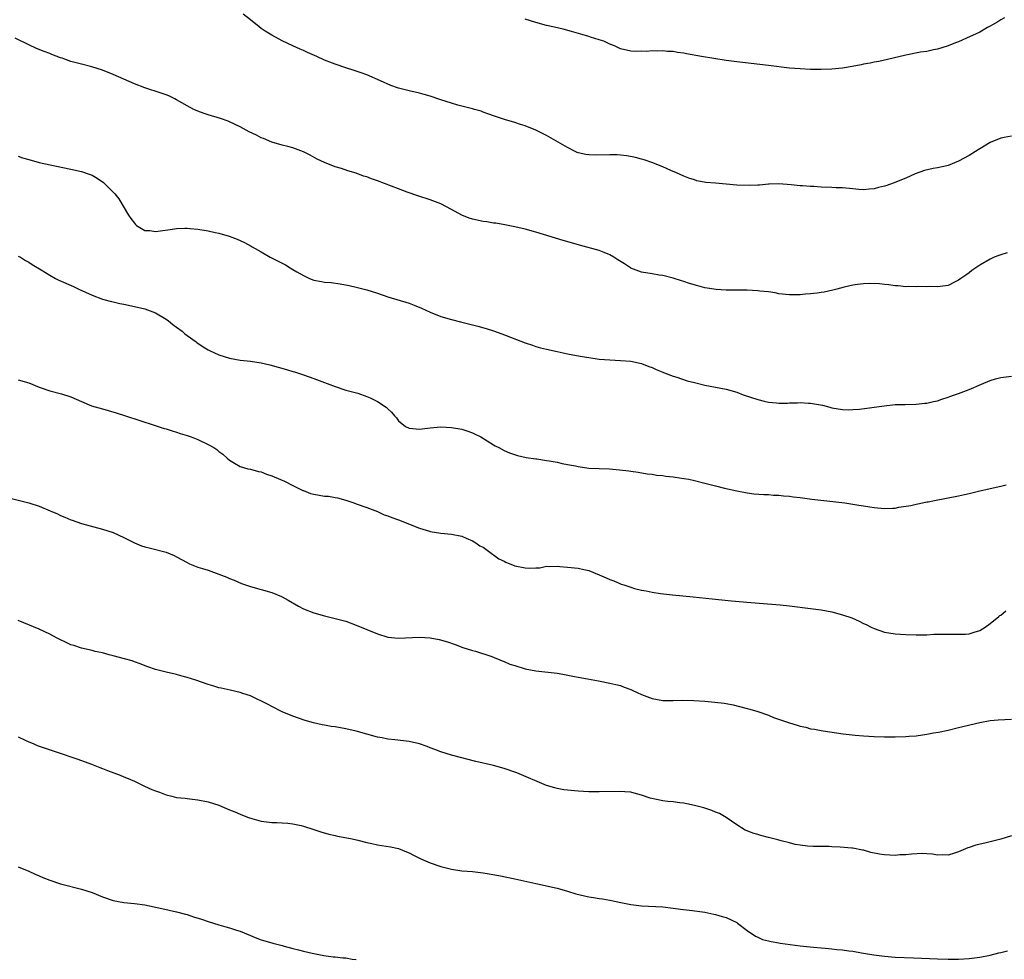
# Model space of a CAD drawing. Units: inches. Extents: x 2541000 to 2544000, y 1548000 to 1551000.
# Drawn here: x 2542959 to 2543146, y 1548632 to 1548810 of the extents above; entities that cross this region are included whole.
import ezdxf

# ---------------------------------------------------------------- set-up
doc = ezdxf.new("R2010")
doc.units = ezdxf.units.IN
doc.header["$MEASUREMENT"] = 0
doc.layers.add('LD25411548_10ft', color=254, linetype='Continuous')

msp = doc.modelspace()

# ---------------------------------------------------------------- linework, layer by layer
at = {"layer": 'LD25411548_10ft'}
for points, elevation in [([(2543147, 1548787.91), (2543145.65, 1548787.65), (2543145, 1548787.57), (2543143, 1548786.74), (2543141, 1548785.54), (2543140.21, 1548785), (2543139, 1548784.26), (2543137, 1548783.18), (2543135, 1548782.4), (2543134.19, 1548782.19), (2543133, 1548781.93), (2543132.17, 1548781.83), (2543130.58, 1548781.42), (2543128.79, 1548780.79), (2543127, 1548780), (2543124.64, 1548779), (2543123.42, 1548778.58), (2543123, 1548778.46), (2543121.82, 1548778.18), (2543121, 1548777.94), (2543120.09, 1548777.91), (2543119, 1548777.76), (2543118.14, 1548777.86), (2543117, 1548777.93), (2543115, 1548778.13), (2543113.85, 1548778.15), (2543113, 1548778.2), (2543111, 1548778.28), (2543109.61, 1548778.39), (2543109, 1548778.4), (2543107.47, 1548778.53), (2543107, 1548778.54), (2543105.29, 1548778.71), (2543103, 1548778.89), (2543101.16, 1548778.84), (2543101, 1548778.85), (2543099.34, 1548778.66), (2543099, 1548778.68), (2543097.43, 1548778.57), (2543095, 1548778.67), (2543091.01, 1548779), (2543089.17, 1548779.17), (2543087.49, 1548779.49), (2543087, 1548779.63), (2543085.97, 1548779.97), (2543085, 1548780.34), (2543083.59, 1548781), (2543082.56, 1548781.44), (2543081, 1548782.14), (2543078.97, 1548782.97), (2543077.47, 1548783.47), (2543077, 1548783.58), (2543075.88, 1548783.88), (2543074.2, 1548784.2), (2543073, 1548784.33), (2543072.38, 1548784.38), (2543071, 1548784.41), (2543068.34, 1548784.34), (2543067, 1548784.39), (2543066.46, 1548784.46), (2543065, 1548784.78), (2543064.84, 1548784.84), (2543064.46, 1548785), (2543063, 1548785.75), (2543059, 1548788.02), (2543057, 1548789.03), (2543055, 1548789.85), (2543054.11, 1548790.11), (2543053, 1548790.49), (2543051.07, 1548791.07), (2543049, 1548791.76), (2543048.11, 1548792.11), (2543047, 1548792.47), (2543046.63, 1548792.63), (2543045.38, 1548793), (2543045, 1548793.11), (2543042.2, 1548793.8), (2543041, 1548794.14), (2543039, 1548794.79), (2543037, 1548795.49), (2543035.83, 1548795.83), (2543035, 1548796.06), (2543033, 1548796.51), (2543031, 1548797.03), (2543029.53, 1548797.53), (2543027.62, 1548798.38), (2543025, 1548799.51), (2543023.92, 1548799.92), (2543022.41, 1548800.41), (2543021, 1548800.84), (2543019, 1548801.53), (2543017, 1548802.33), (2543015.53, 1548803), (2543013.76, 1548803.76), (2543013, 1548804.11), (2543012.37, 1548804.37), (2543011, 1548805), (2543009, 1548805.96), (2543007.02, 1548807.02), (2543005.78, 1548807.78), (2543005, 1548808.32), (2543004.6, 1548808.6), (2543003, 1548809.91), (2543001.57, 1548811)], 7820), ([(2543145.69, 1548810.31), (2543145, 1548809.93), (2543144.45, 1548809.55), (2543143.43, 1548809), (2543143, 1548808.74), (2543142.46, 1548808.46), (2543141, 1548807.63), (2543139.66, 1548807), (2543139.22, 1548806.78), (2543137, 1548805.77), (2543136.43, 1548805.57), (2543135, 1548805.01), (2543133, 1548804.38), (2543132.24, 1548804.24), (2543131, 1548803.96), (2543129.79, 1548803.79), (2543127, 1548803.25), (2543123.56, 1548802.44), (2543121.93, 1548802.07), (2543121, 1548801.91), (2543120.27, 1548801.73), (2543119, 1548801.52), (2543118.58, 1548801.42), (2543116.88, 1548801.12), (2543115, 1548800.81), (2543113, 1548800.6), (2543111, 1548800.53), (2543109, 1548800.55), (2543107, 1548800.65), (2543105, 1548800.82), (2543101, 1548801.3), (2543095, 1548801.98), (2543093, 1548802.25), (2543088.33, 1548803), (2543085.52, 1548803.52), (2543085, 1548803.63), (2543083.77, 1548803.77), (2543083, 1548803.92), (2543081.94, 1548803.94), (2543081, 1548804.05), (2543080, 1548804), (2543079, 1548804.05), (2543077.96, 1548803.96), (2543077, 1548803.98), (2543075.94, 1548803.94), (2543075, 1548804), (2543073, 1548804.45), (2543072.66, 1548804.66), (2543071.9, 1548805), (2543071, 1548805.33), (2543069.88, 1548805.88), (2543069, 1548806.14), (2543067.31, 1548806.69), (2543067, 1548806.81), (2543066.39, 1548807), (2543063.75, 1548807.75), (2543062.16, 1548808.16), (2543060.55, 1548808.55), (2543059, 1548808.89), (2543057, 1548809.41), (2543055, 1548810.04)], 7830), ([(2543146.18, 1548765.82), (2543145, 1548765.5), (2543144.65, 1548765.35), (2543143.74, 1548765), (2543143, 1548764.67), (2543141, 1548763.49), (2543140.24, 1548763), (2543139.52, 1548762.48), (2543139, 1548762.06), (2543138.38, 1548761.62), (2543137.42, 1548761), (2543137, 1548760.68), (2543136.33, 1548760.33), (2543135, 1548759.68), (2543133.5, 1548759.5), (2543133, 1548759.41), (2543131.47, 1548759.47), (2543131, 1548759.44), (2543129.46, 1548759.46), (2543129, 1548759.43), (2543127.46, 1548759.46), (2543127, 1548759.44), (2543125.57, 1548759.58), (2543125, 1548759.6), (2543123.8, 1548759.8), (2543123, 1548759.86), (2543122.01, 1548760.01), (2543120.07, 1548760.07), (2543119, 1548760), (2543117.87, 1548759.87), (2543117, 1548759.71), (2543115.35, 1548759.35), (2543113.97, 1548759), (2543113.21, 1548758.79), (2543111.58, 1548758.42), (2543111, 1548758.32), (2543110.23, 1548758.23), (2543109, 1548758.06), (2543108, 1548758), (2543107, 1548757.91), (2543106.07, 1548757.93), (2543105, 1548757.91), (2543103, 1548758.12), (2543102.26, 1548758.26), (2543101, 1548758.44), (2543099.39, 1548758.61), (2543099, 1548758.67), (2543097, 1548758.76), (2543093, 1548758.78), (2543091.1, 1548758.9), (2543089, 1548759.25), (2543087.62, 1548759.62), (2543086.05, 1548760.05), (2543085, 1548760.42), (2543084.53, 1548760.53), (2543083, 1548761.03), (2543081, 1548761.53), (2543080.35, 1548761.65), (2543079, 1548761.85), (2543077, 1548762.2), (2543075, 1548762.93), (2543074.88, 1548763), (2543073.77, 1548763.77), (2543072.53, 1548764.53), (2543071.73, 1548765), (2543071, 1548765.45), (2543069.93, 1548765.93), (2543069, 1548766.26), (2543065.27, 1548767.27), (2543063.72, 1548767.72), (2543062.17, 1548768.17), (2543057, 1548769.77), (2543055, 1548770.31), (2543053, 1548770.75), (2543051.13, 1548771.13), (2543049.44, 1548771.44), (2543049, 1548771.49), (2543047.71, 1548771.71), (2543047, 1548771.79), (2543045, 1548772.22), (2543044.4, 1548772.4), (2543042.99, 1548772.99), (2543041, 1548774.06), (2543039, 1548775.1), (2543037, 1548775.88), (2543034.65, 1548776.65), (2543032.66, 1548777.34), (2543031, 1548777.94), (2543027, 1548779.48), (2543025.87, 1548779.87), (2543025, 1548780.22), (2543024.37, 1548780.37), (2543023, 1548780.92), (2543021.39, 1548781.39), (2543020.21, 1548781.79), (2543019, 1548782.14), (2543017, 1548782.91), (2543015.59, 1548783.59), (2543014.3, 1548784.3), (2543013, 1548784.97), (2543011, 1548785.73), (2543010.03, 1548785.97), (2543009, 1548786.2), (2543007, 1548786.76), (2543005.47, 1548787.47), (2543005, 1548787.63), (2543004.11, 1548788.11), (2543002.76, 1548788.76), (2543001, 1548789.7), (2542999, 1548790.64), (2542998.75, 1548790.75), (2542997.28, 1548791.28), (2542995, 1548791.96), (2542994.22, 1548792.22), (2542993, 1548792.66), (2542992.26, 1548793), (2542991, 1548793.64), (2542989, 1548794.82), (2542988.66, 1548795), (2542987.53, 1548795.53), (2542987, 1548795.74), (2542986.08, 1548796.08), (2542983, 1548797.08), (2542981, 1548797.81), (2542979, 1548798.69), (2542977, 1548799.6), (2542975, 1548800.41), (2542972.96, 1548801.04), (2542971, 1548801.53), (2542970.24, 1548801.76), (2542969, 1548802.07), (2542967.34, 1548802.66), (2542967, 1548802.76), (2542965.38, 1548803.38), (2542965, 1548803.54), (2542963.93, 1548803.93), (2542962.5, 1548804.5), (2542961, 1548805.18), (2542958.46, 1548806.46)], 7810), ([(2542959, 1548784.12), (2542959.84, 1548783.84), (2542961, 1548783.49), (2542963, 1548782.97), (2542966.25, 1548782.25), (2542969, 1548781.7), (2542971, 1548781.23), (2542972.66, 1548780.66), (2542973, 1548780.53), (2542973.99, 1548779.99), (2542975.17, 1548779.17), (2542977, 1548777.35), (2542977.33, 1548777), (2542978.07, 1548776.07), (2542979.87, 1548773), (2542980.36, 1548772.36), (2542981, 1548771.44), (2542981.2, 1548771.2), (2542981.42, 1548771), (2542983, 1548770.07), (2542983.95, 1548770.05), (2542985, 1548769.86), (2542985.96, 1548770.04), (2542987.76, 1548770.24), (2542989, 1548770.46), (2542990.53, 1548770.52), (2542991, 1548770.51), (2542991.56, 1548770.44), (2542993, 1548770.31), (2542995, 1548770), (2542996.29, 1548769.71), (2542997, 1548769.58), (2542998.95, 1548769), (2543000.45, 1548768.45), (2543001.83, 1548767.83), (2543003.13, 1548767.13), (2543003.33, 1548767), (2543005, 1548766.04), (2543006.73, 1548765), (2543008.24, 1548764.24), (2543009.59, 1548763.59), (2543010.5, 1548763), (2543011, 1548762.72), (2543011.74, 1548762.26), (2543013, 1548761.53), (2543014.16, 1548761), (2543015, 1548760.66), (2543016.44, 1548760.44), (2543017, 1548760.32), (2543018.23, 1548760.23), (2543019.98, 1548759.98), (2543021.67, 1548759.67), (2543023, 1548759.37), (2543025, 1548758.85), (2543027, 1548758.2), (2543029, 1548757.52), (2543033, 1548756.3), (2543033.95, 1548755.95), (2543035.36, 1548755.36), (2543037, 1548754.61), (2543039, 1548753.83), (2543041, 1548753.22), (2543042.76, 1548752.76), (2543046, 1548752), (2543047.56, 1548751.56), (2543049, 1548751.1), (2543050.55, 1548750.55), (2543055, 1548748.84), (2543056.36, 1548748.36), (2543057, 1548748.15), (2543057.89, 1548747.89), (2543059, 1548747.6), (2543061, 1548747.15), (2543063.3, 1548746.7), (2543065.74, 1548746.26), (2543067, 1548746.05), (2543069, 1548745.75), (2543071, 1548745.57), (2543073, 1548745.48), (2543075, 1548745.33), (2543077, 1548744.89), (2543078.36, 1548744.36), (2543079, 1548744.14), (2543079.76, 1548743.76), (2543081, 1548743.28), (2543081.18, 1548743.18), (2543083, 1548742.51), (2543083.69, 1548742.31), (2543085.63, 1548741.63), (2543087, 1548741.28), (2543089, 1548740.81), (2543093, 1548740.03), (2543095, 1548739.48), (2543096.23, 1548739), (2543099, 1548738.07), (2543100.22, 1548737.78), (2543101, 1548737.62), (2543102.56, 1548737.44), (2543103, 1548737.43), (2543104.6, 1548737.4), (2543105, 1548737.44), (2543106.54, 1548737.46), (2543107, 1548737.52), (2543108.6, 1548737.4), (2543109, 1548737.42), (2543111.22, 1548737), (2543112.65, 1548736.65), (2543113, 1548736.5), (2543115, 1548736.2), (2543116.14, 1548736.14), (2543117, 1548736.21), (2543118.26, 1548736.26), (2543120.57, 1548736.57), (2543122.92, 1548736.92), (2543125, 1548737.12), (2543126.86, 1548737.14), (2543129, 1548737.2), (2543130.6, 1548737.4), (2543131, 1548737.43), (2543132.27, 1548737.73), (2543133, 1548737.87), (2543133.82, 1548738.18), (2543135, 1548738.52), (2543135.33, 1548738.67), (2543136.21, 1548739), (2543137, 1548739.25), (2543139, 1548739.99), (2543141.32, 1548741), (2543143, 1548741.67), (2543144.01, 1548741.99), (2543145, 1548742.25), (2543147, 1548742.51)], 7800), ([(2542959, 1548765.22), (2542959.44, 1548765), (2542960.42, 1548764.42), (2542961, 1548764.11), (2542961.67, 1548763.67), (2542963.37, 1548762.63), (2542965, 1548761.59), (2542966.09, 1548761), (2542966.7, 1548760.7), (2542969.49, 1548759.49), (2542970.48, 1548759), (2542973, 1548757.83), (2542975, 1548757.07), (2542976.65, 1548756.65), (2542977, 1548756.55), (2542978.28, 1548756.28), (2542979, 1548756.11), (2542981, 1548755.71), (2542983, 1548755.26), (2542985, 1548754.51), (2542987, 1548753.32), (2542987.45, 1548753), (2542988.29, 1548752.29), (2542989, 1548751.8), (2542990.04, 1548751), (2542990.54, 1548750.54), (2542991, 1548750.22), (2542992.67, 1548749), (2542992.85, 1548748.85), (2542994.04, 1548748.04), (2542995, 1548747.49), (2542995.33, 1548747.33), (2542996.02, 1548747), (2542997, 1548746.56), (2542999, 1548745.94), (2543001, 1548745.56), (2543003, 1548745.32), (2543005, 1548745.01), (2543006.64, 1548744.64), (2543008.22, 1548744.22), (2543009.78, 1548743.78), (2543011, 1548743.4), (2543011.32, 1548743.32), (2543013, 1548742.78), (2543015, 1548742.09), (2543019, 1548740.54), (2543021, 1548739.89), (2543023.27, 1548739.27), (2543025, 1548738.69), (2543025.62, 1548738.38), (2543027, 1548737.74), (2543028.66, 1548736.66), (2543029, 1548736.3), (2543029.7, 1548735.7), (2543030.23, 1548735), (2543030.62, 1548734.62), (2543031, 1548734.08), (2543032.3, 1548733), (2543033, 1548732.65), (2543035, 1548732.49), (2543037, 1548732.74), (2543039, 1548732.92), (2543041, 1548732.82), (2543043, 1548732.45), (2543044.1, 1548732.1), (2543045, 1548731.77), (2543045.53, 1548731.53), (2543046.55, 1548731), (2543049, 1548729.5), (2543049.32, 1548729.32), (2543050.01, 1548729), (2543051, 1548728.46), (2543052.03, 1548728.03), (2543053.52, 1548727.52), (2543055.14, 1548727.14), (2543057, 1548726.85), (2543057.16, 1548726.84), (2543059, 1548726.55), (2543059.5, 1548726.5), (2543061, 1548726.22), (2543061.98, 1548725.98), (2543063, 1548725.81), (2543064.47, 1548725.53), (2543065, 1548725.41), (2543067, 1548725.13), (2543068.99, 1548725.01), (2543070.95, 1548724.95), (2543072.81, 1548724.81), (2543074.59, 1548724.59), (2543075, 1548724.51), (2543076.33, 1548724.33), (2543078.05, 1548724.05), (2543079, 1548723.95), (2543079.8, 1548723.8), (2543081, 1548723.72), (2543081.6, 1548723.6), (2543083, 1548723.47), (2543083.39, 1548723.39), (2543085, 1548723.17), (2543085.92, 1548723), (2543087, 1548722.76), (2543089, 1548722.27), (2543090.01, 1548721.99), (2543091, 1548721.76), (2543092.67, 1548721.33), (2543095, 1548720.79), (2543097, 1548720.42), (2543098.27, 1548720.27), (2543100.12, 1548720.12), (2543101, 1548720.1), (2543102, 1548720), (2543103, 1548720), (2543103.87, 1548719.87), (2543105, 1548719.83), (2543105.69, 1548719.69), (2543107, 1548719.56), (2543107.46, 1548719.46), (2543109.22, 1548719.22), (2543115.48, 1548718.52), (2543117, 1548718.31), (2543118.1, 1548718.1), (2543119, 1548717.98), (2543120.21, 1548717.79), (2543121, 1548717.64), (2543123, 1548717.46), (2543124.49, 1548717.51), (2543125, 1548717.55), (2543125.7, 1548717.7), (2543127.95, 1548718.05), (2543129, 1548718.31), (2543129.6, 1548718.4), (2543131, 1548718.71), (2543131.26, 1548718.74), (2543132.45, 1548719), (2543137, 1548719.86), (2543138.13, 1548720.13), (2543139, 1548720.31), (2543140.75, 1548720.75), (2543143, 1548721.26), (2543145, 1548721.68), (2543146.03, 1548721.97)], 7790), ([(2542959, 1548741.83), (2542961, 1548741.22), (2542963, 1548740.43), (2542965, 1548739.75), (2542967.19, 1548739.19), (2542969, 1548738.59), (2542971, 1548737.71), (2542972.91, 1548736.91), (2542975, 1548736.32), (2542976.04, 1548736.04), (2542977.58, 1548735.58), (2542979.32, 1548735), (2542984.75, 1548733.25), (2542986.63, 1548732.63), (2542987, 1548732.54), (2542988.14, 1548732.14), (2542989, 1548731.92), (2542989.68, 1548731.68), (2542991, 1548731.28), (2542991.78, 1548731), (2542993, 1548730.52), (2542995, 1548729.59), (2542996.06, 1548729), (2542996.62, 1548728.62), (2542997, 1548728.28), (2542997.74, 1548727.74), (2542998.58, 1548727), (2542999, 1548726.59), (2542999.96, 1548726.04), (2543001, 1548725.4), (2543002.49, 1548725), (2543003, 1548724.89), (2543004.5, 1548724.5), (2543005, 1548724.38), (2543005.99, 1548723.99), (2543007, 1548723.63), (2543007.44, 1548723.44), (2543009.39, 1548722.61), (2543011, 1548721.85), (2543012.89, 1548720.89), (2543013, 1548720.86), (2543014.33, 1548720.33), (2543015, 1548720.19), (2543017, 1548719.82), (2543017.77, 1548719.77), (2543019, 1548719.53), (2543019.48, 1548719.48), (2543021.04, 1548719.04), (2543022.53, 1548718.53), (2543023, 1548718.34), (2543025, 1548717.63), (2543027, 1548716.88), (2543028.29, 1548716.29), (2543029, 1548716.06), (2543029.74, 1548715.74), (2543031, 1548715.32), (2543035, 1548713.76), (2543036.84, 1548713.16), (2543037, 1548713.11), (2543039, 1548712.77), (2543041, 1548712.62), (2543043, 1548712.21), (2543043.83, 1548711.83), (2543045, 1548711.37), (2543045.61, 1548711), (2543046.42, 1548710.43), (2543047, 1548710.13), (2543048.8, 1548708.8), (2543049, 1548708.71), (2543049.97, 1548707.97), (2543051, 1548707.49), (2543051.33, 1548707.32), (2543053, 1548706.61), (2543055, 1548706.21), (2543055.84, 1548706.16), (2543057, 1548706.27), (2543057.73, 1548706.27), (2543059, 1548706.53), (2543059.51, 1548706.49), (2543061, 1548706.55), (2543061.51, 1548706.49), (2543063, 1548706.38), (2543065, 1548706.15), (2543066.07, 1548705.93), (2543067, 1548705.72), (2543069, 1548704.94), (2543070.33, 1548704.33), (2543071, 1548704.04), (2543071.76, 1548703.76), (2543073, 1548703.21), (2543073.17, 1548703.17), (2543073.63, 1548703), (2543075, 1548702.55), (2543075.64, 1548702.36), (2543077, 1548702.04), (2543077.89, 1548701.89), (2543079, 1548701.65), (2543080.59, 1548701.41), (2543082.88, 1548701.12), (2543086.75, 1548700.75), (2543090.37, 1548700.37), (2543094.01, 1548700.01), (2543097.68, 1548699.68), (2543103.22, 1548699.22), (2543105.03, 1548699.03), (2543109, 1548698.56), (2543111, 1548698.29), (2543113, 1548697.9), (2543115, 1548697.37), (2543116.77, 1548696.77), (2543118.17, 1548696.17), (2543119, 1548695.73), (2543119.5, 1548695.5), (2543120.45, 1548695), (2543121, 1548694.75), (2543123, 1548694.09), (2543125, 1548693.74), (2543127, 1548693.6), (2543129, 1548693.55), (2543130.41, 1548693.59), (2543131, 1548693.58), (2543132.34, 1548693.66), (2543135, 1548693.71), (2543136.33, 1548693.67), (2543138.29, 1548693.71), (2543139, 1548693.76), (2543139.93, 1548694.07), (2543141, 1548694.37), (2543142.03, 1548695), (2543143, 1548695.68), (2543144.61, 1548697), (2543144.81, 1548697.19), (2543145, 1548697.3), (2543145.92, 1548698.08)], 7780), ([(2542957, 1548719.53), (2542961, 1548718.54), (2542963, 1548717.88), (2542965.05, 1548717.05), (2542966.44, 1548716.44), (2542967, 1548716.17), (2542967.83, 1548715.83), (2542969, 1548715.31), (2542969.23, 1548715.23), (2542971, 1548714.63), (2542975, 1548713.56), (2542977, 1548712.9), (2542979, 1548711.95), (2542981, 1548710.96), (2542982.38, 1548710.38), (2542983, 1548710.2), (2542984.05, 1548709.95), (2542987, 1548709.2), (2542988.55, 1548708.55), (2542989, 1548708.33), (2542991, 1548707.22), (2542991.46, 1548707), (2542993, 1548706.39), (2542993.91, 1548706.09), (2542995, 1548705.77), (2542997, 1548705.07), (2542998.48, 1548704.48), (2542999, 1548704.23), (2542999.88, 1548703.88), (2543001.29, 1548703.29), (2543003, 1548702.73), (2543005, 1548702.16), (2543007, 1548701.55), (2543008.83, 1548700.83), (2543009, 1548700.74), (2543010.14, 1548700.14), (2543012.04, 1548699), (2543013, 1548698.51), (2543015, 1548697.7), (2543017, 1548697.14), (2543019, 1548696.68), (2543021, 1548696.13), (2543023, 1548695.41), (2543025, 1548694.55), (2543027, 1548693.73), (2543029, 1548693.15), (2543031, 1548692.96), (2543035, 1548693.12), (2543037, 1548692.98), (2543038.67, 1548692.67), (2543040.25, 1548692.25), (2543041.74, 1548691.74), (2543043.19, 1548691.19), (2543045, 1548690.61), (2543045.54, 1548690.46), (2543048.47, 1548689.53), (2543049, 1548689.32), (2543049.21, 1548689.21), (2543049.73, 1548689), (2543050.61, 1548688.61), (2543051, 1548688.5), (2543052.04, 1548688.04), (2543053, 1548687.73), (2543055, 1548687.13), (2543057, 1548686.76), (2543061, 1548686.3), (2543062.13, 1548686.13), (2543064.33, 1548685.67), (2543065, 1548685.56), (2543066.79, 1548685.21), (2543068.86, 1548684.86), (2543071, 1548684.44), (2543072.15, 1548684.15), (2543073, 1548683.96), (2543073.68, 1548683.68), (2543075, 1548683.2), (2543075.36, 1548683), (2543077, 1548682.26), (2543079, 1548681.5), (2543081, 1548681.16), (2543083, 1548681.16), (2543084.81, 1548681.19), (2543086.88, 1548681.12), (2543088.99, 1548680.99), (2543090.85, 1548680.85), (2543092.64, 1548680.64), (2543093, 1548680.57), (2543094.34, 1548680.34), (2543097, 1548679.65), (2543097.47, 1548679.47), (2543099, 1548679.04), (2543101, 1548678.34), (2543101.94, 1548677.94), (2543105, 1548676.89), (2543106.46, 1548676.46), (2543107, 1548676.28), (2543108.07, 1548676.07), (2543109, 1548675.8), (2543109.7, 1548675.7), (2543111, 1548675.44), (2543111.4, 1548675.4), (2543115.15, 1548674.85), (2543117.43, 1548674.57), (2543119, 1548674.44), (2543121, 1548674.34), (2543123, 1548674.29), (2543125, 1548674.29), (2543127, 1548674.33), (2543127.64, 1548674.36), (2543129, 1548674.46), (2543131, 1548674.75), (2543132.23, 1548675), (2543133.17, 1548675.17), (2543135, 1548675.55), (2543137, 1548676), (2543141, 1548677), (2543143, 1548677.37), (2543144.52, 1548677.48), (2543147, 1548677.62)], 7770), ([(2543147, 1548655.55), (2543145, 1548654.9), (2543142.21, 1548654.21), (2543140.25, 1548653.75), (2543139, 1548653.29), (2543138.77, 1548653.23), (2543137, 1548652.48), (2543136.24, 1548652.24), (2543135, 1548651.88), (2543133.93, 1548651.93), (2543133, 1548651.89), (2543132.07, 1548652.07), (2543131, 1548652.11), (2543130.16, 1548652.16), (2543128.07, 1548652.07), (2543127, 1548651.94), (2543125.9, 1548651.9), (2543125, 1548651.81), (2543123, 1548651.9), (2543122.05, 1548652.05), (2543120.4, 1548652.4), (2543119, 1548652.79), (2543118.82, 1548652.82), (2543117, 1548653.18), (2543116.8, 1548653.2), (2543114.6, 1548653.4), (2543113, 1548653.44), (2543112.52, 1548653.48), (2543109.49, 1548653.49), (2543108.43, 1548653.57), (2543107, 1548653.75), (2543106.1, 1548653.9), (2543105, 1548654.2), (2543103.45, 1548654.55), (2543102.77, 1548654.77), (2543101.8, 1548655), (2543101, 1548655.2), (2543099.59, 1548655.59), (2543099, 1548655.77), (2543098.04, 1548656.04), (2543097, 1548656.46), (2543096.6, 1548656.6), (2543095, 1548657.59), (2543093, 1548659), (2543091.73, 1548659.73), (2543091, 1548660), (2543090.31, 1548660.31), (2543088.81, 1548660.81), (2543087, 1548661.29), (2543085.58, 1548661.58), (2543085, 1548661.68), (2543084.24, 1548661.76), (2543083, 1548661.93), (2543081.98, 1548662.02), (2543081, 1548662.14), (2543078.64, 1548662.64), (2543077, 1548663.21), (2543075.58, 1548663.58), (2543075, 1548663.76), (2543073.84, 1548663.84), (2543073, 1548663.93), (2543069, 1548663.84), (2543067, 1548663.85), (2543065, 1548663.96), (2543063, 1548664.15), (2543062.26, 1548664.26), (2543061, 1548664.47), (2543060.59, 1548664.59), (2543059, 1548665.07), (2543053.42, 1548667.42), (2543051, 1548668.28), (2543049, 1548668.84), (2543045.62, 1548669.62), (2543041, 1548670.78), (2543039, 1548671.41), (2543037.87, 1548671.87), (2543037, 1548672.2), (2543036.43, 1548672.43), (2543034.94, 1548672.94), (2543033, 1548673.38), (2543030.28, 1548673.72), (2543029, 1548673.84), (2543027.93, 1548674.07), (2543027, 1548674.22), (2543023, 1548675.36), (2543021, 1548675.79), (2543019, 1548676.15), (2543018.24, 1548676.24), (2543017, 1548676.49), (2543016.55, 1548676.55), (2543014.93, 1548676.93), (2543013.35, 1548677.35), (2543011, 1548678.19), (2543009, 1548678.98), (2543007, 1548679.98), (2543006.35, 1548680.35), (2543003, 1548682.01), (2543001.51, 1548682.49), (2543001, 1548682.68), (2542999.11, 1548683.11), (2542997.45, 1548683.45), (2542997, 1548683.56), (2542995.88, 1548683.88), (2542995, 1548684.15), (2542992.62, 1548685), (2542991, 1548685.51), (2542989.81, 1548685.81), (2542989, 1548686.04), (2542987, 1548686.5), (2542985.02, 1548687.02), (2542983.53, 1548687.53), (2542982.09, 1548688.09), (2542981, 1548688.46), (2542980.61, 1548688.61), (2542979.13, 1548689), (2542977, 1548689.6), (2542976.24, 1548689.76), (2542975, 1548690.13), (2542973.58, 1548690.42), (2542973, 1548690.59), (2542971, 1548691.02), (2542969.54, 1548691.54), (2542969, 1548691.69), (2542968.1, 1548692.1), (2542966.74, 1548692.74), (2542966.24, 1548693), (2542965, 1548693.69), (2542963, 1548694.62), (2542959, 1548696.29)], 7760), ([(2542959, 1548674.23), (2542960.36, 1548673.64), (2542961, 1548673.33), (2542961.82, 1548673), (2542962.62, 1548672.62), (2542964.09, 1548672.09), (2542967.52, 1548671), (2542969, 1548670.5), (2542970.09, 1548670.09), (2542971, 1548669.79), (2542972.91, 1548669.09), (2542974.45, 1548668.45), (2542975, 1548668.25), (2542975.89, 1548667.89), (2542978.3, 1548667), (2542979, 1548666.72), (2542979.52, 1548666.48), (2542981, 1548665.85), (2542982.92, 1548664.92), (2542984.31, 1548664.31), (2542985, 1548664.02), (2542985.76, 1548663.76), (2542987, 1548663.28), (2542988.09, 1548663), (2542989, 1548662.8), (2542990.63, 1548662.63), (2542991, 1548662.56), (2542991.5, 1548662.5), (2542993, 1548662.36), (2542995, 1548661.99), (2542997, 1548661.33), (2542999, 1548660.46), (2543000.04, 1548660.04), (2543001, 1548659.62), (2543001.46, 1548659.46), (2543002.6, 1548659), (2543003.21, 1548658.79), (2543005, 1548658.3), (2543007, 1548658.06), (2543007.94, 1548658.06), (2543009, 1548658), (2543010.07, 1548657.93), (2543011, 1548657.78), (2543012.55, 1548657.45), (2543013, 1548657.33), (2543014.77, 1548656.77), (2543015, 1548656.71), (2543016.27, 1548656.27), (2543017.83, 1548655.83), (2543019, 1548655.56), (2543019.46, 1548655.46), (2543021.9, 1548655), (2543022.81, 1548654.81), (2543023.31, 1548654.69), (2543025, 1548654.25), (2543025.93, 1548654.07), (2543027, 1548653.83), (2543029.46, 1548653.45), (2543031, 1548653.1), (2543032.51, 1548652.51), (2543033, 1548652.29), (2543033.85, 1548651.85), (2543035.2, 1548651.2), (2543037, 1548650.4), (2543039, 1548649.7), (2543040.75, 1548649.25), (2543041, 1548649.19), (2543043, 1548648.93), (2543045, 1548648.78), (2543047, 1548648.54), (2543050, 1548648), (2543053, 1548647.39), (2543057, 1548646.49), (2543057.63, 1548646.37), (2543059, 1548646.04), (2543061, 1548645.6), (2543061.48, 1548645.48), (2543063, 1548645.06), (2543064.58, 1548644.58), (2543067, 1548643.99), (2543067.88, 1548643.88), (2543069, 1548643.66), (2543069.6, 1548643.6), (2543071, 1548643.34), (2543071.29, 1548643.29), (2543073.08, 1548642.92), (2543075, 1548642.54), (2543077, 1548642.28), (2543081, 1548642.06), (2543083, 1548641.85), (2543084.34, 1548641.66), (2543086.63, 1548641.37), (2543088.95, 1548641.05), (2543090.69, 1548640.69), (2543091, 1548640.64), (2543092.25, 1548640.25), (2543093, 1548640.05), (2543095, 1548639.12), (2543095.18, 1548639), (2543097, 1548637.63), (2543098.55, 1548636.55), (2543099, 1548636.38), (2543099.91, 1548635.91), (2543101, 1548635.68), (2543101.5, 1548635.5), (2543103, 1548635.28), (2543103.22, 1548635.22), (2543107, 1548634.73), (2543109.53, 1548634.47), (2543111, 1548634.34), (2543111.76, 1548634.24), (2543113, 1548634.16), (2543113.98, 1548634.02), (2543115, 1548633.97), (2543116.24, 1548633.76), (2543117, 1548633.69), (2543118.6, 1548633.4), (2543119, 1548633.35), (2543120.99, 1548633.01), (2543123, 1548632.74), (2543125, 1548632.59), (2543128.46, 1548632.46), (2543133, 1548632.23), (2543135, 1548632.19), (2543137, 1548632.21), (2543139, 1548632.33), (2543141, 1548632.57), (2543143, 1548632.95), (2543144.64, 1548633.36), (2543145, 1548633.43), (2543146.23, 1548633.77)], 7750), ([(2542959, 1548649.63), (2542961, 1548648.87), (2542962.25, 1548648.25), (2542963, 1548647.94), (2542963.65, 1548647.65), (2542965, 1548647.12), (2542967, 1548646.45), (2542971, 1548645.43), (2542973, 1548644.78), (2542975, 1548643.99), (2542977, 1548643.31), (2542979, 1548642.92), (2542981, 1548642.72), (2542983, 1548642.45), (2542986.21, 1548641.79), (2542989, 1548641.16), (2542990.69, 1548640.69), (2542991, 1548640.61), (2542992.21, 1548640.21), (2542993.73, 1548639.73), (2542995, 1548639.29), (2542997, 1548638.68), (2542998.33, 1548638.33), (2542999, 1548638.12), (2543000.34, 1548637.66), (2543001, 1548637.46), (2543004.16, 1548636.16), (2543005, 1548635.86), (2543007, 1548635.25), (2543007.21, 1548635.21), (2543009, 1548634.75), (2543009.36, 1548634.64), (2543011, 1548634.23), (2543012.06, 1548633.94), (2543013, 1548633.7), (2543014.68, 1548633.32), (2543015, 1548633.23), (2543016.89, 1548632.89), (2543018.64, 1548632.64), (2543019, 1548632.62), (2543020.44, 1548632.44), (2543021, 1548632.43), (2543022.21, 1548632.21), (2543023, 1548632.12)], 7740)]:
    msp.add_lwpolyline(points, dxfattribs=dict(at, elevation=elevation))

doc.saveas('drawing.dxf')
